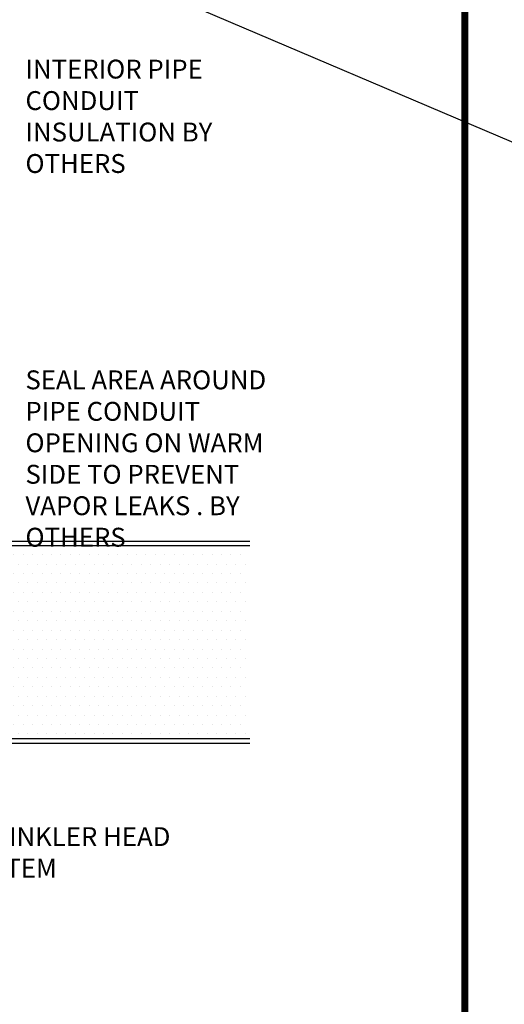
# Model space of a CAD drawing. Units: inches. Extents: x 0 to 199, y -12 to 51.
# Drawn here: x 82 to 92, y 17 to 36 of the extents above; entities that cross this region are included whole.
import ezdxf
from ezdxf.enums import TextEntityAlignment as Align

# ---------------------------------------------------------------- set-up
doc = ezdxf.new("R2010")
doc.units = ezdxf.units.IN
doc.header["$LTSCALE"] = 2
doc.header["$MEASUREMENT"] = 0
for name, color, linetype in [('BORDERLINE', 2, 'CONTINUOUS'), ('hatch', 8, 'CONTINUOUS'), ('PANEL', 11, 'CONTINUOUS'), ('SEAL', 7, 'CONTINUOUS'), ('T-BLK', 2, 'CONTINUOUS'), ('TEXT', 2, 'CONTINUOUS')]:
    doc.layers.add(name, color=color, linetype=linetype)
doc.styles.add('ROMAND', font='romand', dxfattribs={"height": 0.075})
doc.styles.add('ROMANS', font='ROMANS.SHX', dxfattribs={"width": 0.75})
doc.styles.add('TEXT1', font='ROMANS', dxfattribs={"width": 0.75, "height": 0.375})

# ---------------------------------------------------------------- blocks, each defined once
blk = doc.blocks.new('A$C71D95179')
at = {"layer": 'BORDERLINE', "const_width": 0.14}
blk.add_lwpolyline([(-16.67, -25.629), (12.33, -25.629), (12.33, 15.371), (-16.67, 15.371)], close=True, dxfattribs=at)
at = {"layer": 'T-BLK', "color": 6, "style": 'ROMAND', "width": 1.25}
for tag, height, p in [('DWGNO', 0.312, (9.624, 14.191)), ('TITLE', 0.625, (2.086, -18.084))]:
    blk.add_attdef(tag, text='', height=height, dxfattribs=at).set_placement(p, align=Align.MIDDLE_CENTER)
at = {"layer": 'T-BLK', "style": 'ROMANS', "width": 0.75}
for tag, p in [('APPLICATION', (-4.744, -19.72)), ('NOTES', (3.746, -19.72)), ('REV_MARK', (3.746, -20.858)), ('REV_DATE', (7.872, -20.858)), ('DRAFTSPERS', (-5.699, -21.997)), ('DRAW_DATE', (3.103, -21.997)), ('RELEASE_DATE', (3.103, -23.135))]:
    blk.add_attdef(tag, p, '', height=0.312, dxfattribs=at)
at = {"layer": 'TEXT', "style": 'TEXT1', "width": 0.75}
for tag, p in [('SCALE', (-5.7, -20.857)), ('CHECKER', (-5.7, -23.133))]:
    blk.add_attdef(tag, p, '', height=0.312, dxfattribs=at)

msp = doc.modelspace()

# ---------------------------------------------------------------- hatches: boundary and pattern name
at = {"layer": 'hatch'}
h = msp.add_hatch(dxfattribs=at)
h.set_pattern_fill('DOTS', color=256, scale=3, style=0)
h.set_pattern_definition([(0, (-29.3152, -18.46744), (0.09375, 0.1875), [0, -0.1875])])
h.paths.add_polyline_path([(86.4641, 21.93363), (86.4641, 25.77238), (77.46971, 25.77238), (77.46971, 23.61159), (77.46971, 22.67107), (77.46971, 21.93363)])

# ---------------------------------------------------------------- linework, layer by layer
at = {"layer": 'PANEL'}
for points in [[(86.4641, 25.85838), (78.18024, 25.85838)], [(86.4641, 25.77238), (78.17136, 25.77238)], [(86.4641, 21.93363), (77.46971, 21.93363)], [(86.4641, 21.84538), (77.46971, 21.84538)]]:
    msp.add_lwpolyline(points, dxfattribs=at)
at = {"layer": 'TEXT'}
msp.add_line((50.4318, 51.37463), (198.62007, -11.81621), dxfattribs=at)

# ---------------------------------------------------------------- block references
at = {"layer": 'SEAL'}
msp.add_blockref('A$C71D95179', (78.40163, 26.88424), dxfattribs=at)

# ---------------------------------------------------------------- texts
at = {"layer": 'TEXT', "char_height": 0.375, "attachment_point": 1, "style": 'TEXT1'}
for s, insert in [('INTERIOR PIPE CONDUIT INSULATION BY OTHERS ', (82.01069, 35.42693)), ('SEAL AREA AROUND PIPE CONDUIT OPENING ON WARM SIDE TO PREVENT VAPOR LEAKS . BY OTHERS', (82.01069, 29.2541)), ('SPRINKLER HEAD SYSTEM', (80.72949, 20.18098))]:
    msp.add_mtext_dynamic_manual_height_columns(s, width=5.3157965, gutter_width=1.875, heights=[0], dxfattribs=dict(at, insert=insert))

doc.saveas('drawing.dxf')
